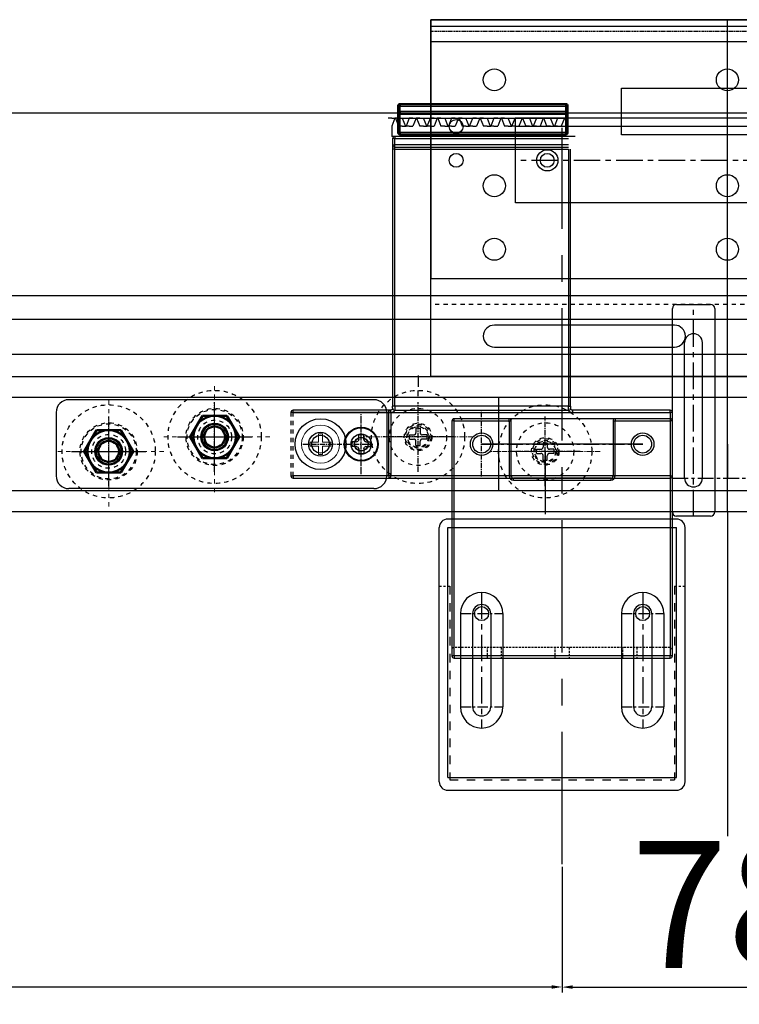
# Model space of a CAD drawing. Units: millimetres. Extents: x 617 to 3617, y 776 to 2276.
# Drawn here: x 1947 to 2117, y 1018 to 1251 of the extents above; entities that cross this region are included whole.
import ezdxf

# ---------------------------------------------------------------- set-up
doc = ezdxf.new("R2010")
doc.units = ezdxf.units.MM
for name, pattern in [('CENTER', [2, 1.25, -0.25, 0.25, -0.25]), ('CENTER1', [10, 6.25, -1.25, 1.25, -1.25]), ('DASHED', [0.75, 0.5, -0.25]), ('DOT', [2, 1, -1]), ('HIDDEN', [0.375, 0.25, -0.125]), ('WACOM_LSTYLE_M1', [24, 12, 12]), ('WACOM_LSTYLE_M3', [2, 1, -1])]:
    doc.linetypes.add(name, pattern=pattern)
for name, color, linetype in [('000', 7, 'WACOM_LSTYLE_M1'), ('20', 7, 'Continuous'), ('CENTER', 1, 'CENTER'), ('ケース', 7, 'Continuous'), ('ベアリング', 7, 'Continuous'), ('図枠', 7, 'Continuous')]:
    doc.layers.add(name, color=color, linetype=linetype)
doc.layers.add('Visible', color=7, linetype='Continuous', lineweight=50)
doc.layers.add('Visible Narrow', color=2, linetype='Continuous', lineweight=35)
doc.styles.get("Standard").update_dxf_attribs({"font": 'txt.shx', "bigfont": 'extfont2.shx'})
doc.styles.add('ＭＳ ゴシック', font='txt')
doc.dimstyles.new('ISO-25', dxfattribs={"dimtxt": 2.5, "dimasz": 2.5, "dimexe": 1.25, "dimexo": 0.625, "dimtad": 1, "dimtxsty": 'Standard', "dimcen": 2.5, "dimadec": 0, "dimazin": 0, "dimtfac": 1, "dimtmove": 0, "dimatfit": 3, "dimfxl": 1, "dimarcsym": 0})

# ---------------------------------------------------------------- blocks, each defined once
blk = doc.blocks.new('*D1939')
at = {"color": 0, "linetype": 'ByBlock', "lineweight": -2}
for p, q in [((1254.26, 1051.06), (1254.26, 1020.97)), ((2075.26, 1050.56), (2075.26, 1020.97)), ((1256.76, 1022.22), (2072.76, 1022.22))]:
    blk.add_line(p, q, dxfattribs=at)
at = {"color": 0, "linetype": 'ByBlock'}
for points in [[(1256.76, 1022.63), (1256.76, 1021.8), (1254.26, 1022.22)], [(2072.76, 1021.8), (2072.76, 1022.63), (2075.26, 1022.22)]]:
    blk.add_solid(points, dxfattribs=at)
at = {"layer": 'Defpoints', "color": 0, "linetype": 'ByBlock'}
for p in [(1254.26, 1051.68), (2075.26, 1051.18), (2075.26, 1022.22)]:
    blk.add_point(p, dxfattribs=at)
at = {"color": 0, "linetype": 'ByBlock', "insert": (1664.76, 1037.84), "char_height": 30, "attachment_point": 5, "style": 'ＭＳ ゴシック'}
blk.add_mtext('821', dxfattribs=at)
blk = doc.blocks.new('*D1940')
at = {"color": 0, "linetype": 'ByBlock', "lineweight": -2}
for p, q in [((2075.26, 1050.56), (2075.26, 1020.93)), ((2153.26, 1050.56), (2153.26, 1020.93)), ((2077.76, 1022.18), (2150.76, 1022.18))]:
    blk.add_line(p, q, dxfattribs=at)
at = {"color": 0, "linetype": 'ByBlock'}
for points in [[(2077.76, 1022.6), (2077.76, 1021.77), (2075.26, 1022.18)], [(2150.76, 1021.77), (2150.76, 1022.6), (2153.26, 1022.18)]]:
    blk.add_solid(points, dxfattribs=at)
at = {"layer": 'Defpoints', "color": 0, "linetype": 'ByBlock'}
for p in [(2075.26, 1051.18), (2153.26, 1051.18), (2153.26, 1022.18)]:
    blk.add_point(p, dxfattribs=at)
at = {"color": 0, "linetype": 'ByBlock', "insert": (2114.26, 1037.81), "char_height": 30, "attachment_point": 5, "style": 'ＭＳ ゴシック'}
blk.add_mtext('78', dxfattribs=at)

msp = doc.modelspace()

# ---------------------------------------------------------------- linework, layer by layer
at = {"linetype": 'ByBlock'}
for p, q in [((2044.261, 1250.546), (2044.261, 1189.346)), ((2144.261, 1250.546), (2044.261, 1250.546)), ((2184.261, 1189.346), (2044.261, 1189.346)), ((2044.261, 1166.346), (2044.261, 1183.346)), ((2033.261, 1166.346), (2034.261, 1166.346)), ((2044.247, 1166.345), (2044.257, 1166.345)), ((2044.248, 1166.346), (2184.248, 1166.346)), ((2184.261, 1166.346), (2044.261, 1166.346)), ((2184.274, 1166.346), (2044.274, 1166.346)), ((2095.261, 1166.346), (2094.261, 1166.346)), ((2030.86, 1160.846), (1958.86, 1160.846)), ((2033.86, 1157.846), (2033.86, 1142.846)), ((2026.772, 1150.932), (2025.735, 1150.914)), ((2026.772, 1150.932), (2027.114, 1151.092)), ((2027.274, 1151.434), (2027.114, 1151.092)), ((2027.274, 1151.434), (2027.292, 1152.471)), ((2028.447, 1151.434), (2028.428, 1152.471)), ((2028.447, 1151.434), (2028.606, 1151.092)), ((2028.949, 1150.932), (2028.606, 1151.092)), ((2028.949, 1150.932), (2029.986, 1150.914)), ((2026.772, 1149.76), (2025.735, 1149.778)), ((2026.772, 1149.76), (2027.114, 1149.6)), ((2027.274, 1149.257), (2027.114, 1149.6)), ((2027.274, 1149.257), (2027.292, 1148.22)), ((2028.447, 1149.257), (2028.428, 1148.22)), ((2028.447, 1149.257), (2028.606, 1149.6)), ((2028.949, 1149.76), (2028.606, 1149.6)), ((2028.949, 1149.76), (2029.986, 1149.778)), ((1955.86, 1139.846), (1955.86, 1139.846)), ((2030.86, 1139.846), (1958.86, 1139.846))]:
    msp.add_line(p, q, dxfattribs=at)
at = {"color": 1, "linetype": 'ByBlock'}
for p, q in [((2114.261, 1134.346), (2114.261, 1250.546)), ((2094.26, 1150.346), (2056.26, 1150.346))]:
    msp.add_line(p, q, dxfattribs=at)
at = {"color": 0, "linetype": 'ByBlock', "ltscale": 5}
for p, q in [((2089.261, 1223.346), (2089.261, 1234.346)), ((2089.261, 1234.346), (2139.261, 1234.346)), ((2139.261, 1223.346), (2089.261, 1223.346))]:
    msp.add_line(p, q, dxfattribs=at)
at = {"color": 0, "linetype": 'Continuous', "lineweight": 50}
for p, q in [((2036.56, 1230.137), (2036.56, 1228.837)), ((2076.06, 1230.637), (2037.06, 1230.637)), ((2076.56, 1228.837), (2076.56, 1230.137)), ((2036.56, 1228.837), (2036.56, 1227.837)), ((2036.56, 1227.837), (2036.56, 1223.937)), ((2037.06, 1228.337), (2076.06, 1228.337)), ((2076.56, 1227.837), (2076.56, 1228.837)), ((2076.56, 1223.937), (2076.56, 1227.837)), ((2037.06, 1223.437), (2076.06, 1223.437))]:
    msp.add_line(p, q, dxfattribs=at)
at = {"color": 0, "linetype": 'Continuous', "lineweight": 25}
for p, q in [((2037.06, 1230.137), (2036.56, 1230.137)), ((2037.06, 1230.637), (2037.06, 1230.137)), ((2037.06, 1228.837), (2037.06, 1230.137)), ((2037.06, 1230.137), (2076.06, 1230.137)), ((2076.06, 1230.637), (2076.06, 1230.137)), ((2076.06, 1230.137), (2076.06, 1228.837)), ((2076.56, 1230.137), (2076.06, 1230.137)), ((2036.56, 1228.837), (2037.06, 1228.837)), ((2036.56, 1227.297), (2037.06, 1227.297)), ((2037.06, 1228.837), (2037.06, 1228.337)), ((2076.06, 1228.837), (2037.06, 1228.837)), ((2037.06, 1227.837), (2037.06, 1228.337)), ((2037.06, 1223.937), (2037.06, 1227.837)), ((2037.06, 1227.297), (2076.06, 1227.297)), ((2076.06, 1228.837), (2076.06, 1228.337)), ((2076.06, 1228.837), (2076.56, 1228.837)), ((2076.06, 1228.337), (2076.06, 1227.837)), ((2076.06, 1227.837), (2076.06, 1223.937)), ((2076.06, 1227.297), (2076.56, 1227.297)), ((2036.56, 1223.937), (2037.06, 1223.937)), ((2076.06, 1223.937), (2037.06, 1223.937)), ((2037.06, 1223.937), (2037.06, 1223.437)), ((2076.06, 1223.937), (2076.56, 1223.937)), ((2076.06, 1223.937), (2076.06, 1223.437))]:
    msp.add_line(p, q, dxfattribs=at)
at = {"color": 3, "linetype": 'ByBlock'}
for p, q in [((3069.261, 1228.473), (1132.76, 1228.473)), ((1132.76, 1185.433), (3069.261, 1185.433))]:
    msp.add_line(p, q, dxfattribs=at)
at = {"color": 0, "linetype": 'ByBlock'}
for p, q in [((2035.049, 1227.297), (2034.174, 1227.297)), ((2035.799, 1227.297), (2035.049, 1225.387)), ((2035.049, 1227.297), (2035.924, 1227.297)), ((2036.674, 1227.297), (2035.799, 1227.297)), ((2036.674, 1227.297), (2035.799, 1227.297)), ((2035.924, 1227.297), (2036.674, 1225.387)), ((2036.674, 1227.297), (2037.549, 1227.297)), ((2036.674, 1227.297), (2037.549, 1227.297)), ((2037.549, 1227.297), (2038.299, 1225.387)), ((2037.549, 1227.297), (2038.299, 1225.387)), ((2039.174, 1227.297), (2038.424, 1225.387)), ((2040.049, 1227.297), (2039.174, 1227.297)), ((2040.799, 1227.297), (2040.049, 1225.387)), ((2040.799, 1227.297), (2040.049, 1225.387)), ((2040.049, 1227.297), (2040.924, 1227.297)), ((2041.674, 1227.297), (2040.799, 1227.297)), ((2041.674, 1227.297), (2040.799, 1227.297)), ((2040.924, 1227.297), (2041.674, 1225.387)), ((2041.674, 1227.297), (2042.549, 1227.297)), ((2041.674, 1227.297), (2042.549, 1227.297)), ((2043.299, 1225.387), (2042.549, 1227.297)), ((2043.299, 1225.387), (2042.549, 1227.297)), ((2043.424, 1225.387), (2044.174, 1227.297)), ((2045.049, 1227.297), (2044.174, 1227.297)), ((2045.799, 1227.297), (2045.049, 1225.387)), ((2045.799, 1227.297), (2045.049, 1225.387)), ((2045.049, 1227.297), (2045.924, 1227.297)), ((2046.674, 1227.297), (2045.799, 1227.297)), ((2046.674, 1227.297), (2045.799, 1227.297)), ((2045.924, 1227.297), (2046.674, 1225.387)), ((2046.674, 1227.297), (2047.549, 1227.297)), ((2046.674, 1227.297), (2047.549, 1227.297)), ((2047.549, 1227.297), (2048.299, 1225.387)), ((2047.549, 1227.297), (2048.299, 1225.387)), ((2049.174, 1227.297), (2048.424, 1225.387)), ((2050.049, 1227.297), (2049.174, 1227.297)), ((2050.799, 1227.297), (2050.049, 1225.387)), ((2050.799, 1227.297), (2050.049, 1225.387)), ((2050.049, 1227.297), (2050.924, 1227.297)), ((2051.674, 1227.297), (2050.799, 1227.297)), ((2051.674, 1227.297), (2050.799, 1227.297)), ((2050.924, 1227.297), (2051.674, 1225.387)), ((2051.674, 1227.297), (2052.549, 1227.297)), ((2051.674, 1227.297), (2052.549, 1227.297)), ((2053.299, 1225.387), (2052.549, 1227.297)), ((2053.299, 1225.387), (2052.549, 1227.297)), ((2053.424, 1225.387), (2054.174, 1227.297)), ((2055.049, 1227.297), (2054.174, 1227.297)), ((2055.799, 1227.297), (2055.049, 1225.387)), ((2055.799, 1227.297), (2055.049, 1225.387)), ((2055.049, 1227.297), (2055.924, 1227.297)), ((2056.674, 1227.297), (2055.799, 1227.297)), ((2056.674, 1227.297), (2055.799, 1227.297)), ((2055.924, 1227.297), (2056.674, 1225.387)), ((2056.674, 1227.297), (2057.549, 1227.297)), ((2056.674, 1227.297), (2057.549, 1227.297)), ((2057.549, 1227.297), (2058.299, 1225.387)), ((2057.549, 1227.297), (2058.299, 1225.387)), ((2059.174, 1227.297), (2058.424, 1225.387)), ((2060.049, 1227.297), (2059.174, 1227.297)), ((2060.799, 1227.297), (2060.049, 1225.387)), ((2060.799, 1227.297), (2060.049, 1225.387)), ((2060.049, 1227.297), (2060.924, 1227.297)), ((2061.674, 1227.297), (2060.799, 1227.297)), ((2061.674, 1227.297), (2060.799, 1227.297)), ((2060.924, 1227.297), (2061.674, 1225.387)), ((2061.674, 1227.297), (2062.549, 1227.297)), ((2061.674, 1227.297), (2062.549, 1227.297)), ((2063.299, 1225.387), (2062.549, 1227.297)), ((2063.299, 1225.387), (2062.549, 1227.297)), ((2063.424, 1225.387), (2064.174, 1227.297)), ((2065.049, 1227.297), (2064.174, 1227.297)), ((2064.261, 1207.346), (2064.261, 1227.346)), ((2064.261, 1227.346), (2164.261, 1227.346)), ((2065.799, 1227.297), (2065.049, 1225.387)), ((2065.799, 1227.297), (2065.049, 1225.387)), ((2065.049, 1227.297), (2065.924, 1227.297)), ((2066.674, 1227.297), (2065.799, 1227.297)), ((2066.674, 1227.297), (2065.799, 1227.297)), ((2065.924, 1227.297), (2066.674, 1225.387)), ((2066.674, 1227.297), (2067.549, 1227.297)), ((2066.674, 1227.297), (2067.549, 1227.297)), ((2067.549, 1227.297), (2068.299, 1225.387)), ((2067.549, 1227.297), (2068.299, 1225.387)), ((2069.174, 1227.297), (2068.424, 1225.387)), ((2070.049, 1227.297), (2069.174, 1227.297)), ((2070.799, 1227.297), (2070.049, 1225.387)), ((2070.799, 1227.297), (2070.049, 1225.387)), ((2070.049, 1227.297), (2070.924, 1227.297)), ((2071.674, 1227.297), (2070.799, 1227.297)), ((2071.674, 1227.297), (2070.799, 1227.297)), ((2071.674, 1225.387), (2070.924, 1227.297)), ((2071.674, 1227.297), (2072.549, 1227.297)), ((2071.674, 1227.297), (2072.549, 1227.297)), ((2073.299, 1225.387), (2072.549, 1227.297)), ((2073.299, 1225.387), (2072.549, 1227.297)), ((2074.174, 1227.297), (2073.424, 1225.387)), ((2075.049, 1227.297), (2074.174, 1227.297)), ((2075.799, 1227.297), (2075.049, 1225.387)), ((2075.799, 1227.297), (2075.049, 1225.387)), ((2075.049, 1227.297), (2075.924, 1227.297)), ((2076.674, 1227.297), (2075.799, 1227.297)), ((2076.674, 1227.297), (2075.799, 1227.297)), ((2075.924, 1227.297), (2076.674, 1225.387)), ((2035.049, 1225.387), (2035.049, 1222.976)), ((2037.549, 1225.387), (2036.674, 1225.387)), ((2037.549, 1225.387), (2038.424, 1225.387)), ((2039.174, 1225.387), (2038.299, 1225.387)), ((2039.174, 1225.387), (2038.299, 1225.387)), ((2039.174, 1225.387), (2040.049, 1225.387)), ((2039.174, 1225.387), (2040.049, 1225.387)), ((2042.549, 1225.387), (2041.674, 1225.387)), ((2042.549, 1225.387), (2043.424, 1225.387)), ((2044.174, 1225.387), (2043.299, 1225.387)), ((2044.174, 1225.387), (2043.299, 1225.387)), ((2044.174, 1225.387), (2045.049, 1225.387)), ((2044.174, 1225.387), (2045.049, 1225.387)), ((2047.549, 1225.387), (2046.674, 1225.387)), ((2047.549, 1225.387), (2048.424, 1225.387)), ((2049.174, 1225.387), (2048.299, 1225.387)), ((2049.174, 1225.387), (2048.299, 1225.387)), ((2049.174, 1225.387), (2050.049, 1225.387)), ((2049.174, 1225.387), (2050.049, 1225.387)), ((2052.549, 1225.387), (2051.674, 1225.387)), ((2052.549, 1225.387), (2053.424, 1225.387)), ((2054.174, 1225.387), (2053.299, 1225.387)), ((2054.174, 1225.387), (2053.299, 1225.387)), ((2054.174, 1225.387), (2055.049, 1225.387)), ((2054.174, 1225.387), (2055.049, 1225.387)), ((2057.549, 1225.387), (2056.674, 1225.387)), ((2057.549, 1225.387), (2058.424, 1225.387)), ((2059.174, 1225.387), (2058.299, 1225.387)), ((2059.174, 1225.387), (2058.299, 1225.387)), ((2059.174, 1225.387), (2060.049, 1225.387)), ((2059.174, 1225.387), (2060.049, 1225.387)), ((2062.549, 1225.387), (2061.674, 1225.387)), ((2062.549, 1225.387), (2063.424, 1225.387)), ((2064.174, 1225.387), (2063.299, 1225.387)), ((2064.174, 1225.387), (2063.299, 1225.387)), ((2064.174, 1225.387), (2065.049, 1225.387)), ((2064.174, 1225.387), (2065.049, 1225.387)), ((2164.261, 1225.346), (2064.261, 1225.346)), ((2067.549, 1225.387), (2066.674, 1225.387)), ((2067.549, 1225.387), (2068.424, 1225.387)), ((2069.174, 1225.387), (2068.299, 1225.387)), ((2069.174, 1225.387), (2068.299, 1225.387)), ((2069.174, 1225.387), (2070.049, 1225.387)), ((2069.174, 1225.387), (2070.049, 1225.387)), ((2072.549, 1225.387), (2071.674, 1225.387)), ((2072.549, 1225.387), (2073.424, 1225.387)), ((2074.174, 1225.387), (2073.299, 1225.387)), ((2074.174, 1225.387), (2073.299, 1225.387)), ((2074.174, 1225.387), (2075.049, 1225.387)), ((2074.174, 1225.387), (2075.049, 1225.387)), ((2078.299, 1222.976), (2035.049, 1222.976)), ((2164.261, 1207.346), (2064.261, 1207.346)), ((1114.26, 1179.845), (2114.26, 1179.845)), ((2114.26, 1179.845), (3114.261, 1179.846)), ((1114.26, 1171.603), (2114.261, 1171.604)), ((2114.098, 1171.604), (3114.261, 1171.604)), ((1114.26, 1166.345), (2114.274, 1166.346)), ((2041.26, 1166.595), (2041.26, 1163.846)), ((2114.111, 1166.346), (3114.261, 1166.346)), ((2041.26, 1161.654), (2041.26, 1163.045)), ((2114.261, 1161.345), (1114.26, 1161.345)), ((2060.26, 1161.345), (2060.26, 1139.346)), ((3114.261, 1161.346), (2114.26, 1161.345)), ((2071.26, 1148.646), (2071.26, 1142.346)), ((2114.261, 1150.346), (2114.261, 1142.346)), ((2071.26, 1143.946), (2071.26, 1133.855)), ((2071.26, 1141.197), (2071.26, 1141.896)), ((2114.261, 1139.346), (1114.26, 1139.346)), ((2071.26, 1139.654), (2071.26, 1137.647)), ((3114.261, 1139.346), (2114.261, 1139.346)), ((2114.26, 1134.345), (1114.26, 1134.345)), ((3114.261, 1134.346), (2114.26, 1134.345)), ((2114.26, 1134.345), (2114.26, 1057.787)), ((2102.26, 1132.646), (2048.26, 1132.646)), ((2046.26, 1070.646), (2046.26, 1130.646)), ((2048.26, 1130.646), (2102.26, 1130.646)), ((2048.26, 1071.646), (2048.26, 1130.646)), ((2102.26, 1071.646), (2102.26, 1130.646)), ((2104.26, 1070.646), (2104.26, 1130.646)), ((2051.26, 1110.346), (2051.26, 1088.346)), ((2054.11, 1110.346), (2054.11, 1088.346)), ((2058.41, 1110.346), (2058.41, 1088.346)), ((2061.26, 1110.346), (2061.26, 1088.346)), ((2089.26, 1110.346), (2089.26, 1088.346)), ((2092.11, 1110.346), (2092.11, 1088.346)), ((2096.41, 1110.346), (2096.41, 1088.346)), ((2099.26, 1110.346), (2099.26, 1088.346)), ((2048.26, 1071.646), (2102.26, 1071.646)), ((2048.26, 1068.646), (2102.26, 1068.646))]:
    msp.add_line(p, q, dxfattribs=at)
at = {"color": 0, "linetype": 'CENTER1', "ltscale": 5}
msp.add_line((2075.26, 1051.181), (2075.26, 1225.044), dxfattribs=at)
at = {"color": 0, "linetype": 'DOT', "ltscale": 5}
msp.add_line((2139.261, 1225.346), (2089.261, 1225.346), dxfattribs=at)
at = {"color": 0, "linetype": 'Continuous'}
for p, q in [((2035.76, 1222.976), (2035.76, 1222.476)), ((2076.76, 1222.976), (2035.76, 1222.976)), ((2035.76, 1222.476), (2035.26, 1222.476)), ((2035.26, 1222.476), (2035.26, 1220.976)), ((2035.26, 1220.976), (2035.76, 1220.976)), ((2035.26, 1220.976), (2035.26, 1219.976)), ((2035.76, 1222.476), (2076.76, 1222.476)), ((2035.76, 1220.976), (2035.76, 1222.476)), ((2076.76, 1220.976), (2035.76, 1220.976)), ((2035.76, 1220.476), (2035.76, 1220.976)), ((2035.76, 1220.476), (2076.76, 1220.476)), ((2035.76, 1219.976), (2035.76, 1220.476)), ((2035.76, 1219.976), (2035.26, 1219.976)), ((2035.26, 1219.976), (2035.26, 1159.346)), ((2035.76, 1219.976), (2076.76, 1219.976)), ((2035.76, 1159.346), (2035.76, 1219.976)), ((2076.76, 1219.976), (2076.76, 1159.346)), ((2077.26, 1159.346), (2077.26, 1219.976)), ((2011.76, 1157.846), (2011.26, 1157.846)), ((2034.36, 1157.846), (2011.36, 1157.846)), ((2034.76, 1158.346), (2011.76, 1158.346)), ((2011.76, 1157.846), (2011.76, 1158.346)), ((2011.76, 1157.846), (2034.76, 1157.846)), ((2034.36, 1157.846), (2034.36, 1158.346)), ((2034.36, 1157.846), (2034.86, 1157.846)), ((2034.36, 1142.846), (2034.36, 1157.846)), ((2034.76, 1157.846), (2034.76, 1158.346)), ((2034.76, 1157.846), (2077.76, 1157.846)), ((2034.86, 1157.846), (2034.86, 1142.846)), ((2035.76, 1159.346), (2035.26, 1159.346)), ((2035.26, 1158.846), (2035.26, 1159.346)), ((2076.76, 1159.346), (2035.76, 1159.346)), ((2035.76, 1159.346), (2035.76, 1158.346)), ((2035.76, 1158.346), (2076.76, 1158.346)), ((2076.76, 1159.346), (2077.26, 1159.346)), ((2076.76, 1158.346), (2076.76, 1159.346)), ((2077.26, 1159.346), (2077.26, 1158.846)), ((2100.76, 1158.346), (2077.76, 1158.346)), ((2077.76, 1157.846), (2077.76, 1158.346)), ((2077.76, 1157.846), (2100.76, 1157.846)), ((2100.76, 1157.846), (2100.76, 1158.346)), ((2101.26, 1157.846), (2100.76, 1157.846)), ((2100.76, 1157.846), (2100.76, 1142.846)), ((2101.26, 1142.846), (2101.26, 1157.846)), ((2049.26, 1155.846), (2049.26, 1100.346)), ((2049.76, 1155.846), (2049.26, 1155.846)), ((2062.76, 1156.346), (2049.76, 1156.346)), ((2049.76, 1155.846), (2049.76, 1156.346)), ((2049.76, 1155.846), (2062.76, 1155.846)), ((2049.76, 1100.346), (2049.76, 1155.846)), ((2062.76, 1155.846), (2062.76, 1156.346)), ((2087.76, 1156.346), (2062.76, 1156.346)), ((2062.76, 1155.846), (2063.26, 1155.846)), ((2062.76, 1155.846), (2062.76, 1142.846)), ((2063.26, 1142.846), (2063.26, 1155.846)), ((2087.26, 1155.846), (2087.76, 1155.846)), ((2087.26, 1155.846), (2087.26, 1142.846)), ((2100.76, 1156.346), (2087.76, 1156.346)), ((2087.76, 1156.346), (2087.76, 1155.846)), ((2087.76, 1155.846), (2100.76, 1155.846)), ((2087.76, 1142.846), (2087.76, 1155.846)), ((2100.76, 1156.346), (2100.76, 1155.846)), ((2101.26, 1155.846), (2100.76, 1155.846)), ((2100.76, 1155.846), (2100.76, 1100.346)), ((2101.26, 1100.346), (2101.26, 1155.846)), ((2011.26, 1142.846), (2011.76, 1142.846)), ((2100.76, 1142.846), (2011.76, 1142.846)), ((2011.76, 1142.846), (2011.76, 1142.346)), ((2011.76, 1142.346), (2100.76, 1142.346)), ((2034.36, 1142.846), (2034.36, 1142.346)), ((2034.86, 1142.846), (2034.36, 1142.846)), ((2062.76, 1142.846), (2063.26, 1142.846)), ((2063.76, 1141.846), (2063.76, 1142.346)), ((2086.76, 1142.346), (2063.76, 1142.346)), ((2063.76, 1141.846), (2086.76, 1141.846)), ((2086.76, 1142.346), (2086.76, 1141.846)), ((2087.26, 1142.846), (2087.76, 1142.846)), ((2100.76, 1142.846), (2101.26, 1142.846)), ((2100.76, 1142.846), (2100.76, 1142.346)), ((2049.76, 1100.346), (2049.26, 1100.346)), ((2100.76, 1100.346), (2049.76, 1100.346)), ((2049.76, 1100.346), (2049.76, 1099.846)), ((2049.76, 1099.846), (2100.76, 1099.846)), ((2101.26, 1100.346), (2100.76, 1100.346)), ((2100.76, 1099.846), (2100.76, 1100.346))]:
    msp.add_line(p, q, dxfattribs=at)
at = {"color": 0, "linetype": 'CENTER', "ltscale": 5}
for p, q in [((2164.261, 1217.346), (2064.261, 1217.346)), ((2056.26, 1115.346), (2056.26, 1083.346)), ((2094.26, 1115.346), (2094.26, 1083.346))]:
    msp.add_line(p, q, dxfattribs=at)
at = {"linetype": 'WACOM_LSTYLE_M3'}
msp.add_line((2184.261, 1183.346), (2044.261, 1183.346), dxfattribs=at)
at = {"color": 3, "linetype": 'ByBlock', "ltscale": 5}
for p, q in [((2102.26, 1183.346), (2110.26, 1183.346)), ((2101.26, 1134.346), (2101.26, 1182.346)), ((2111.26, 1182.346), (2111.26, 1134.346)), ((2104.16, 1142.346), (2104.161, 1174.346)), ((2108.36, 1142.346), (2108.36, 1174.346)), ((2110.26, 1133.346), (2102.26, 1133.346))]:
    msp.add_line(p, q, dxfattribs=at)
at = {"color": 3, "linetype": 'CENTER1'}
msp.add_line((2106.26, 1133.346), (2106.26, 1183.346), dxfattribs=at)
at = {"color": 7, "linetype": 'CENTER'}
for p, q in [((1993.26, 1143.796), (1993.26, 1160.296)), ((1968.26, 1140.396), (1968.26, 1156.896)), ((2027.86, 1143.246), (2027.86, 1157.446)), ((2027.86, 1143.696), (2027.86, 1156.996)), ((1987.595, 1152.046), (2000.352, 1152.046)), ((1960.01, 1148.646), (1976.51, 1148.646)), ((2014.06, 1150.346), (2030.56, 1150.346))]:
    msp.add_line(p, q, dxfattribs=at)
at = {"color": 0, "linetype": 'CENTER'}
for p, q in [((2041.26, 1143.796), (2041.26, 1160.296)), ((2056.26, 1142.696), (2056.26, 1157.996)), ((2071.26, 1140.396), (2071.26, 1156.896)), ((2049.51, 1152.046), (2033.01, 1152.046)), ((2079.51, 1148.646), (2063.01, 1148.646))]:
    msp.add_line(p, q, dxfattribs=at)
at = {"color": 0, "linetype": 'WACOM_LSTYLE_M3'}
for p, q in [((2011.26, 1157.846), (2011.26, 1142.846)), ((2011.76, 1142.846), (2011.76, 1157.846))]:
    msp.add_line(p, q, dxfattribs=at)
at = {"color": 7, "linetype": 'Continuous', "lineweight": 15}
for p, q in [((2015.81, 1149.856), (2015.81, 1150.836)), ((2015.81, 1150.836), (2017.77, 1150.836)), ((2017.77, 1150.836), (2017.77, 1152.796)), ((2017.77, 1152.796), (2018.75, 1152.796)), ((2018.75, 1152.796), (2018.75, 1150.836)), ((2018.75, 1150.836), (2020.71, 1150.836)), ((2020.71, 1150.836), (2020.71, 1149.856)), ((2017.77, 1149.856), (2015.81, 1149.856)), ((2017.77, 1147.896), (2017.77, 1149.856)), ((2018.75, 1149.856), (2018.75, 1147.896)), ((2020.71, 1149.856), (2018.75, 1149.856)), ((2018.75, 1147.896), (2017.77, 1147.896))]:
    msp.add_line(p, q, dxfattribs=at)
at = {"color": 0, "linetype": 'CENTER', "ltscale": 3}
for p, q in [((2056.26, 1150.346), (2094.26, 1150.346)), ((2095.261, 1142.346), (2133.261, 1142.346))]:
    msp.add_line(p, q, dxfattribs=at)
at = {"color": 0, "linetype": 'DOT', "ltscale": 0.5}
for p, q in [((2046.26, 1116.846), (2048.76, 1116.846)), ((2101.76, 1116.846), (2104.26, 1116.846))]:
    msp.add_line(p, q, dxfattribs=at)
at = {"color": 0, "linetype": 'DOT', "ltscale": 2}
for p, q in [((2048.76, 1116.846), (2048.76, 1071.146)), ((2101.76, 1116.846), (2101.76, 1071.146)), ((2048.76, 1071.146), (2101.76, 1071.146))]:
    msp.add_line(p, q, dxfattribs=at)
at = {"color": 0, "linetype": 'CENTER', "ltscale": 2}
for p, q in [((2051.26, 1110.346), (2061.26, 1110.346)), ((2089.26, 1110.346), (2099.26, 1110.346)), ((2051.26, 1088.346), (2061.26, 1088.346)), ((2089.26, 1088.346), (2099.26, 1088.346))]:
    msp.add_line(p, q, dxfattribs=at)
at = {"color": 0, "linetype": 'DASHED'}
for p, q in [((2100.76, 1102.346), (2049.76, 1102.346)), ((2057.61, 1099.846), (2057.61, 1102.346)), ((2060.91, 1102.346), (2060.91, 1099.846)), ((2073.61, 1099.846), (2073.61, 1102.346)), ((2076.91, 1102.346), (2076.91, 1099.846)), ((2089.61, 1099.846), (2089.61, 1102.346)), ((2092.91, 1102.346), (2092.91, 1099.846))]:
    msp.add_line(p, q, dxfattribs=at)
at = {"color": 0, "linetype": 'Continuous'}
for points in [[(2035.26, 1158.846), (2035.26, 1158.821), (2035.253, 1158.758), (2035.229, 1158.673), (2035.209, 1158.624), (2035.175, 1158.567), (2035.147, 1158.529), (2035.111, 1158.489), (2035.07, 1158.453), (2035.011, 1158.413), (2034.942, 1158.38), (2034.924, 1158.373), (2034.845, 1158.353), (2034.76, 1158.346)], [(2034.76, 1157.846), (2035.088, 1157.873), (2035.236, 1157.906), (2035.38, 1157.953), (2035.488, 1158.003), (2035.59, 1158.067), (2035.64, 1158.108), (2035.683, 1158.153), (2035.698, 1158.173), (2035.726, 1158.216), (2035.745, 1158.258), (2035.755, 1158.294), (2035.759, 1158.321), (2035.76, 1158.339), (2035.76, 1158.346)], [(2076.76, 1158.346), (2076.76, 1158.34), (2076.762, 1158.321), (2076.766, 1158.294), (2076.776, 1158.258), (2076.794, 1158.218), (2076.822, 1158.173), (2076.864, 1158.124), (2076.918, 1158.076), (2076.93, 1158.067), (2077.029, 1158.004), (2077.141, 1157.953), (2077.283, 1157.906), (2077.432, 1157.873), (2077.76, 1157.846)], [(2077.76, 1158.346), (2077.678, 1158.352), (2077.596, 1158.373), (2077.536, 1158.399), (2077.479, 1158.432), (2077.451, 1158.453), (2077.409, 1158.49), (2077.373, 1158.529), (2077.345, 1158.567), (2077.313, 1158.622), (2077.291, 1158.673), (2077.268, 1158.758), (2077.261, 1158.821), (2077.26, 1158.846)]]:
    msp.add_lwpolyline(points, dxfattribs=at)
at = {"color": 0, "linetype": 'ByBlock', "ltscale": 5}
msp.add_circle((2071.761, 1217.346), 2.5, dxfattribs=at)
at = {"color": 7, "linetype": 'Continuous'}
for centre, radius in [((1993.26, 1152.046), 3.25), ((1968.26, 1148.646), 3.25), ((2018.26, 1150.346), 2.1), ((2027.86, 1150.346), 1.65)]:
    msp.add_circle(centre, radius, dxfattribs=at)
at = {"color": 0, "linetype": 'WACOM_LSTYLE_M3'}
for centre in [(2041.26, 1152.046), (2071.26, 1148.646)]:
    msp.add_circle(centre, 3.25, dxfattribs=at)
at = {"color": 7, "linetype": 'Continuous', "lineweight": 15}
msp.add_circle((2018.26, 1150.346), 4.5, dxfattribs=at)
at = {"linetype": 'ByBlock'}
for centre, radius in [((2018.26, 1150.346), 2.8), ((2027.86, 1150.346), 4), ((2027.86, 1150.346), 2.4)]:
    msp.add_circle(centre, radius, dxfattribs=at)
at = {"color": 0, "linetype": 'Continuous'}
for centre, radius in [((2056.26, 1150.346), 2.65), ((2094.26, 1150.346), 2.65), ((2018.26, 1150.346), 2.1), ((2018.26, 1150.346), 2.1), ((2027.86, 1150.346), 1.65), ((2027.86, 1150.346), 1.6), ((2056.26, 1150.346), 2.1), ((2094.26, 1150.346), 2.1), ((2056.26, 1110.346), 1.65), ((2094.26, 1110.346), 1.65)]:
    msp.add_circle(centre, radius, dxfattribs=at)
at = {"color": 0, "linetype": 'Continuous', "lineweight": 50}
for centre, start, end in [((2037.06, 1230.137), 90, 180), ((2076.06, 1230.137), 0, 90), ((2037.06, 1228.837), 180, 270), ((2076.06, 1228.837), 270, 0), ((2037.06, 1223.937), 180, 270), ((2076.06, 1223.937), 270, 0)]:
    msp.add_arc(centre, 0.5, start, end, dxfattribs=at)
at = {"color": 0, "linetype": 'Continuous'}
for centre, radius, start, end in [((2035.76, 1222.476), 0.5, 90, 180), ((2035.76, 1220.976), 0.5, 180, 270), ((2011.76, 1157.846), 0.5, 90, 180), ((2034.36, 1157.846), 0.5, 0, 90), ((2035.76, 1158.846), 0.5, 180, 270), ((2076.76, 1158.846), 0.5, 270, 0), ((2100.76, 1157.846), 0.5, 0, 90), ((2049.76, 1155.846), 0.5, 90, 180), ((2062.76, 1155.846), 0.5, 0, 90), ((2087.76, 1155.846), 0.5, 90, 180), ((2100.76, 1155.846), 0.5, 0, 90), ((2011.76, 1142.846), 0.5, 180, 270), ((2034.36, 1142.846), 0.5, 270, 0), ((2063.76, 1142.846), 1, 180, 270), ((2063.76, 1142.846), 0.5, 180, 270), ((2086.76, 1142.846), 1, 270, 0), ((2086.76, 1142.846), 0.5, 270, 0), ((2100.76, 1142.846), 0.5, 270, 0), ((2049.76, 1100.346), 0.5, 180, 270), ((2100.76, 1100.346), 0.5, 270, 0)]:
    msp.add_arc(centre, radius, start, end, dxfattribs=at)
at = {"color": 3, "linetype": 'ByBlock', "ltscale": 5}
for centre, radius, start, end in [((2102.26, 1182.346), 1, 90, 180), ((2110.26, 1182.346), 1, 0, 90), ((2106.26, 1174.315), 2.1, 0, 180), ((2106.26, 1142.346), 2.1, 180, 0), ((2102.26, 1134.346), 1, 180, 270), ((2110.26, 1134.346), 1, 270, 0)]:
    msp.add_arc(centre, radius, start, end, dxfattribs=at)
at = {"linetype": 'ByBlock'}
for centre, radius, start, end in [((1958.86, 1157.846), 3, 90, 180), ((2030.86, 1157.846), 3, 0, 90), ((2027.86, 1150.346), 2.2, 165.03591, 194.96409), ((2027.86, 1150.346), 2.2, 75.03591, 104.96409), ((2027.86, 1150.346), 2.2, 345.03591, 14.96409), ((2027.86, 1150.346), 2.2, 255.03591, 284.96409), ((2030.86, 1142.846), 3, 270, 0)]:
    msp.add_arc(centre, radius, start, end, dxfattribs=at)
at = {"color": 0, "linetype": 'ByBlock'}
for centre, radius, start, end in [((2048.26, 1130.646), 2, 90, 180), ((2102.26, 1130.646), 2, 0, 90), ((2056.26, 1110.346), 5, 0, 180), ((2094.26, 1110.346), 5, 0, 180), ((2056.26, 1110.346), 2.15, 0, 180), ((2094.26, 1110.346), 2.15, 0, 180), ((2056.26, 1088.346), 5, 180, 0), ((2056.26, 1088.346), 2.15, 180, 0), ((2094.26, 1088.346), 5, 180, 0), ((2094.26, 1088.346), 2.15, 180, 0), ((2048.26, 1070.646), 2, 180, 270), ((2102.26, 1070.646), 2, 270, 0)]:
    msp.add_arc(centre, radius, start, end, dxfattribs=at)
at = {"color": 0, "linetype": 'DASHED'}
for centre, start, end in [((2049.76, 1101.846), 90, 180), ((2100.76, 1101.846), 0, 90)]:
    msp.add_arc(centre, 0.5, start, end, dxfattribs=at)
at = {"layer": '000', "color": 0, "linetype": 'DOT'}
for centre, radius in [((1993.26, 1152.046), 6.5), ((1993.26, 1152.046), 4), ((1968.26, 1148.646), 6.5), ((1968.26, 1148.646), 4)]:
    msp.add_circle(centre, radius, dxfattribs=at)
at = {"layer": '000', "color": 0, "linetype": 'ByBlock'}
for centre, radius in [((2018.26, 1150.346), 6), ((2027.86, 1150.346), 3.85)]:
    msp.add_circle(centre, radius, dxfattribs=at)
at = {"layer": '20', "color": 0, "linetype": 'Continuous'}
for p, q in [((2044.261, 1166.346), (2044.261, 1250.546)), ((2044.261, 1250.546), (2184.261, 1250.546)), ((2184.261, 1248.946), (2044.261, 1248.946)), ((2184.261, 1245.346), (2044.261, 1245.346)), ((2101.761, 1178.446), (2059.261, 1178.446)), ((2059.261, 1173.246), (2101.761, 1173.246))]:
    msp.add_line(p, q, dxfattribs=at)
at = {"layer": '20', "color": 0, "linetype": 'HIDDEN'}
msp.add_line((2184.261, 1247.796), (2044.261, 1247.796), dxfattribs=at)
at = {"layer": '20', "color": 0, "linetype": 'Continuous'}
for centre, radius in [((2059.261, 1236.346), 2.6), ((2114.261, 1236.346), 2.6), ((2050.261, 1225.346), 1.625), ((2050.261, 1217.346), 1.625), ((2071.761, 1217.346), 1.625), ((2059.261, 1211.346), 2.6), ((2114.261, 1211.346), 2.6), ((2059.261, 1196.346), 2.6), ((2114.261, 1196.346), 2.6)]:
    msp.add_circle(centre, radius, dxfattribs=at)
for centre, start, end in [((2059.261, 1175.846), 90, 270), ((2101.761, 1175.846), 270, 90)]:
    msp.add_arc(centre, 2.6, start, end, dxfattribs=at)
at = {"layer": 'CENTER', "linetype": 'ByBlock'}
for p, q in [((1984.487, 1152.046), (2002.034, 1152.046)), ((1959.487, 1148.646), (1977.034, 1148.646))]:
    msp.add_line(p, q, dxfattribs=at)
at = {"layer": 'Defpoints', "linetype": 'ByBlock'}
msp.add_point((2027.86, 1150.346), dxfattribs=at)
at = {"layer": 'Visible', "linetype": 'ByBlock'}
for p, q in [((1987.487, 1152.046), (1990.374, 1157.046)), ((1990.374, 1157.046), (1996.147, 1157.046)), ((1996.147, 1157.046), (1999.034, 1152.046)), ((1962.487, 1148.646), (1965.374, 1153.646)), ((1965.374, 1153.646), (1971.147, 1153.646)), ((1971.147, 1153.646), (1974.034, 1148.646)), ((1990.374, 1147.046), (1987.487, 1152.046)), ((1999.034, 1152.046), (1996.147, 1147.046)), ((1965.374, 1143.646), (1962.487, 1148.646)), ((1974.034, 1148.646), (1971.147, 1143.646)), ((1996.147, 1147.046), (1990.374, 1147.046)), ((1971.147, 1143.646), (1965.374, 1143.646))]:
    msp.add_line(p, q, dxfattribs=at)
for centre, radius in [((1993.26, 1152.046), 5), ((1968.26, 1148.646), 5), ((1993.26, 1152.046), 2.459), ((1968.26, 1148.646), 2.459)]:
    msp.add_circle(centre, radius, dxfattribs=at)
at = {"layer": 'Visible Narrow', "linetype": 'ByBlock'}
for centre in [(1993.26, 1152.046), (1968.26, 1148.646)]:
    msp.add_circle(centre, 3, dxfattribs=at)
at = {"layer": 'ケース', "linetype": 'DOT', "lineweight": 30}
for centre, radius in [((1993.26, 1152.046), 2.62), ((1993.26, 1152.046), 2.447), ((1968.26, 1148.646), 2.62), ((1968.26, 1148.646), 2.447)]:
    msp.add_circle(centre, radius, dxfattribs=at)
at = {"layer": 'ケース', "color": 0, "linetype": 'WACOM_LSTYLE_M3', "lineweight": 30}
for centre, radius in [((2041.26, 1152.046), 2.619), ((2041.26, 1152.046), 2.447), ((2071.26, 1148.646), 2.619), ((2071.26, 1148.646), 2.447)]:
    msp.add_circle(centre, radius, dxfattribs=at)
at = {"layer": 'ベアリング', "color": 253, "linetype": 'DOT', "lineweight": 9}
for p, q in [((1993.26, 1139.046), (1993.26, 1165.046)), ((1968.26, 1135.646), (1968.26, 1161.646)), ((2006.26, 1152.046), (1980.26, 1152.046)), ((1981.26, 1148.646), (1955.26, 1148.646))]:
    msp.add_line(p, q, dxfattribs=at)
at = {"layer": 'ベアリング', "color": 0, "linetype": 'WACOM_LSTYLE_M3', "lineweight": 30}
for p, q in [((2040.76, 1154.095), (2040.76, 1153.046)), ((2041.26, 1154.095), (2040.76, 1154.095)), ((2041.26, 1154.095), (2041.76, 1154.095)), ((2041.76, 1154.095), (2041.76, 1153.046)), ((2039.211, 1151.546), (2039.211, 1152.546)), ((2039.211, 1152.546), (2040.26, 1152.546)), ((2039.211, 1151.546), (2040.26, 1151.546)), ((2040.76, 1149.996), (2040.76, 1151.046)), ((2041.76, 1149.996), (2041.76, 1151.046)), ((2043.31, 1152.546), (2042.26, 1152.546)), ((2043.31, 1151.546), (2042.26, 1151.546)), ((2043.31, 1152.546), (2043.31, 1151.546)), ((2070.76, 1150.695), (2070.76, 1149.646)), ((2071.26, 1150.695), (2070.76, 1150.695)), ((2071.26, 1150.695), (2071.76, 1150.695)), ((2071.76, 1150.695), (2071.76, 1149.646)), ((2040.76, 1149.996), (2041.76, 1149.996)), ((2069.211, 1149.146), (2070.26, 1149.146)), ((2069.211, 1148.146), (2069.211, 1149.146)), ((2073.31, 1149.146), (2072.26, 1149.146)), ((2073.31, 1149.146), (2073.31, 1148.146)), ((2069.211, 1148.146), (2070.26, 1148.146)), ((2070.76, 1146.596), (2070.76, 1147.646)), ((2070.76, 1146.596), (2071.76, 1146.596)), ((2071.76, 1146.596), (2071.76, 1147.646)), ((2073.31, 1148.146), (2072.26, 1148.146))]:
    msp.add_line(p, q, dxfattribs=at)
at = {"layer": 'ベアリング', "color": 0, "linetype": 'CENTER', "lineweight": 9}
for p, q in [((2054.259, 1152.046), (2028.262, 1152.046)), ((2084.259, 1148.646), (2058.262, 1148.646))]:
    msp.add_line(p, q, dxfattribs=at)
at = {"layer": 'ベアリング', "linetype": 'DOT', "lineweight": 30}
for centre, radius in [((1993.26, 1152.046), 11), ((1968.26, 1148.646), 11), ((1993.26, 1152.046), 6.75), ((1968.26, 1148.646), 6.75), ((1993.26, 1152.046), 3), ((1968.26, 1148.646), 3)]:
    msp.add_circle(centre, radius, dxfattribs=at)
at = {"layer": 'ベアリング', "color": 0, "linetype": 'WACOM_LSTYLE_M3', "lineweight": 30}
for centre, radius in [((2041.26, 1152.046), 10.999), ((2041.26, 1152.046), 6.749), ((2071.26, 1148.646), 10.999), ((2071.26, 1148.646), 6.749), ((2041.26, 1152.046), 3), ((2071.26, 1148.646), 3)]:
    msp.add_circle(centre, radius, dxfattribs=at)
for centre, start, end in [((2040.26, 1153.046), 270, 0), ((2042.26, 1153.046), 180, 270), ((2040.26, 1151.046), 0, 90), ((2042.26, 1151.046), 90, 180), ((2070.26, 1149.646), 270, 0), ((2072.26, 1149.646), 180, 270), ((2070.26, 1147.646), 0, 90), ((2072.26, 1147.646), 90, 180)]:
    msp.add_arc(centre, 0.5, start, end, dxfattribs=at)
at = {"layer": '図枠', "color": 3, "linetype": 'WACOM_LSTYLE_M1', "lineweight": 100}
for p, q in [((1958.86, 1160.846), (1958.86, 1160.846)), ((1955.86, 1157.846), (1955.86, 1157.846)), ((1955.86, 1157.846), (1955.86, 1157.846)), ((1955.86, 1142.846), (1955.86, 1142.846)), ((1958.86, 1139.846), (1958.86, 1139.846))]:
    msp.add_line(p, q, dxfattribs=at)
at = {"layer": '図枠', "linetype": 'WACOM_LSTYLE_M1'}
msp.add_line((1955.86, 1157.846), (1955.86, 1142.846), dxfattribs=at)
msp.add_arc((1958.86, 1142.846), 3, 180, 270, dxfattribs=at)

# ---------------------------------------------------------------- dimensions: what is measured, and where the dimension line sits
at = {"color": 0, "linetype": 'ByBlock'}
for base, p1, p2, picture, middle in [((2075.26, 1022.217), (1254.26, 1051.681), (2075.26, 1051.181), '*D1939', (1664.76, 1037.842)), ((2153.26, 1022.184), (2075.26, 1051.181), (2153.26, 1051.181), '*D1940', (2114.26, 1037.809))]:
    dim = msp.add_linear_dim(base=base, p1=p1, p2=p2, dimstyle='ISO-25', override={"dimtxt": 30, "dimtxsty": 'ＭＳ ゴシック'}, dxfattribs=at)
    dim.commit()
    dim.dimension.update_dxf_attribs({"geometry": picture, "text_midpoint": middle})

doc.saveas('drawing.dxf')
